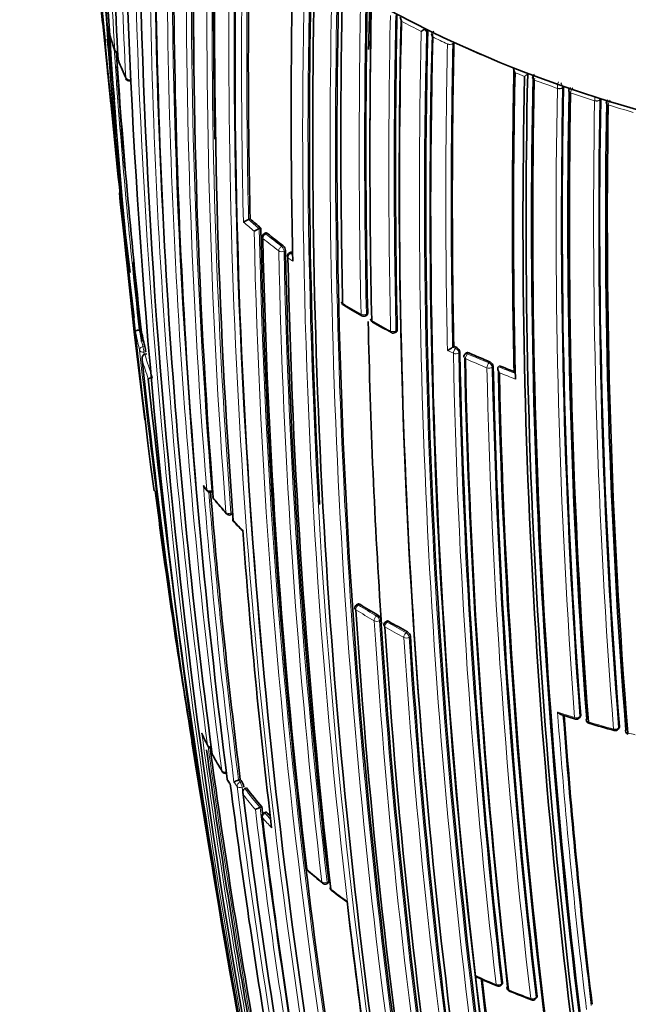
# Model space of a CAD drawing. Units: millimetres. Extents: x -264 to 1252, y 6 to 1169.
# Drawn here: x -105 to -89, y 255 to 281 of the extents above; entities that cross this region are included whole.
import ezdxf

# ---------------------------------------------------------------- set-up
doc = ezdxf.new("R2010")
doc.units = ezdxf.units.MM
doc.layers.add('DV3_0', color=7, linetype='Continuous')
doc.layers.add('Défaut', color=7, linetype='Continuous')

# ---------------------------------------------------------------- blocks, each defined once
blk = doc.blocks.new('SE2')
at = {"layer": 'DV3_0', "color": 7, "lineweight": 35}
for p, q in [((-102.685, 281.925), (-102.347, 278.455)), ((-93.937, 280.402), (-93.937, 280.405)), ((-93.243, 280.071), (-93.243, 280.075)), ((-91.37, 279.183), (-91.37, 279.179)), ((-91.288, 279.251), (-91.288, 279.255)), ((-90.338, 278.906), (-90.338, 278.91)), ((-89.353, 278.582), (-89.353, 278.585)), ((-98.649, 275.405), (-98.69, 275.388)), ((-98.69, 275.388), (-98.69, 275.388)), ((-98.365, 275.164), (-98.406, 275.146)), ((-98.406, 275.146), (-98.406, 275.146)), ((-98.229, 275.032), (-98.27, 275.015)), ((-97.57, 274.52), (-97.609, 274.501)), ((-95.585, 272.837), (-95.55, 272.858)), ((-101.588, 272.461), (-101.589, 272.461)), ((-101.539, 272.468), (-101.588, 272.461)), ((-94.802, 272.393), (-94.767, 272.415)), ((-93.248, 272.03), (-93.279, 272.006)), ((-93.279, 272.006), (-93.279, 272.006)), ((-101.388, 271.825), (-101.437, 271.817)), ((-101.437, 271.817), (-101.437, 271.817)), ((-92.913, 271.85), (-92.943, 271.827)), ((-92.038, 271.511), (-92.067, 271.486)), ((-92.067, 271.486), (-92.067, 271.486)), ((-99.859, 268.285), (-99.788, 268.193)), ((-99.678, 268.16), (-99.633, 268.176)), ((-99.168, 267.561), (-99.124, 267.578)), ((-95.79, 265.194), (-95.827, 265.172)), ((-95.025, 264.741), (-95.06, 264.718)), ((-90.414, 262.271), (-90.024, 262.146)), ((-89.918, 262.177), (-89.895, 262.206)), ((-88.888, 261.88), (-88.867, 261.909)), ((-98.911, 260.547), (-98.957, 260.531)), ((-98.957, 260.531), (-98.957, 260.531)), ((-98.743, 260.319), (-98.788, 260.303)), ((-98.788, 260.303), (-98.788, 260.303)), ((-98.341, 259.822), (-98.385, 259.804)), ((-98.385, 259.804), (-98.385, 259.804)), ((-98.23, 259.679), (-98.274, 259.662)), ((-96.617, 257.782), (-96.577, 257.803)), ((-91.995, 255.09), (-91.966, 255.118)), ((-91.079, 254.726), (-91.052, 254.755))]:
    blk.add_line(p, q, dxfattribs=at)
at = {"layer": 'DV3_0', "color": 7, "lineweight": 18}
for p, q in [((-93.969, 280.38), (-93.937, 280.402)), ((-93.804, 280.226), (-93.804, 280.227)), ((-93.415, 280.043), (-93.415, 280.042)), ((-93.274, 280.049), (-93.243, 280.071)), ((-93.274, 280.049), (-93.274, 280.052)), ((-91.37, 279.179), (-91.288, 279.251)), ((-91.115, 279.086), (-91.115, 279.087)), ((-90.501, 278.866), (-90.501, 278.864)), ((-90.364, 278.882), (-90.338, 278.906)), ((-90.364, 278.882), (-90.364, 278.885)), ((-90.151, 278.745), (-90.151, 278.745)), ((-89.513, 278.537), (-89.513, 278.536)), ((-89.377, 278.557), (-89.353, 278.582)), ((-89.377, 278.557), (-89.377, 278.56)), ((-89.152, 278.424), (-89.152, 278.425)), ((-98.191, 275.021), (-98.232, 275.004)), ((-97.813, 274.675), (-97.773, 274.694)), ((-97.711, 274.567), (-97.75, 274.548)), ((-97.519, 274.282), (-97.645, 274.373)), ((-97.528, 274.511), (-97.568, 274.492)), ((-97.568, 274.492), (-97.522, 274.459)), ((-95.566, 272.881), (-95.532, 272.903)), ((-94.749, 272.459), (-94.783, 272.437)), ((-101.491, 272.019), (-101.442, 272.027)), ((-93.2, 271.97), (-93.279, 272.006)), ((-93.169, 271.994), (-93.2, 271.97)), ((-101.417, 271.884), (-101.466, 271.876)), ((-93.418, 271.914), (-93.26, 271.842)), ((-93.119, 271.854), (-93.089, 271.878)), ((-92.883, 271.828), (-92.852, 271.852)), ((-92.285, 271.611), (-92.314, 271.587)), ((-92.231, 271.473), (-92.202, 271.498)), ((-99.668, 268.2), (-99.641, 268.209)), ((-99.157, 267.602), (-99.113, 267.618)), ((-95.743, 265.188), (-95.779, 265.166)), ((-95.294, 264.877), (-95.259, 264.9)), ((-95.183, 264.781), (-95.218, 264.758)), ((-95.011, 264.713), (-94.975, 264.736)), ((-94.477, 264.457), (-94.511, 264.433)), ((-94.433, 264.316), (-94.399, 264.34)), ((-89.884, 262.244), (-89.907, 262.215)), ((-88.857, 261.945), (-88.878, 261.916)), ((-98.957, 260.531), (-98.915, 260.472)), ((-98.915, 260.472), (-98.869, 260.488)), ((-98.818, 260.353), (-98.864, 260.337)), ((-98.203, 259.665), (-98.247, 259.647)), ((-96.606, 257.821), (-96.566, 257.843)), ((-91.955, 255.157), (-91.984, 255.129)), ((-91.042, 254.794), (-91.069, 254.765))]:
    blk.add_line(p, q, dxfattribs=at)
at = {"layer": 'DV3_0', "color": 7, "lineweight": 35}
for centre, radius, start, end in [((78.288, 292.582), 181.136, 181.19317, 187.13746), ((78.767, 291.826), 181.508, 181.02964, 187.48095), ((54.524, 288.371), 156.916, 180.19015, 183.19543), ((85.879, 287.983), 187.903, 180.24981, 192.45219), ((82.448, 286.028), 184.057, 179.85196, 192.33558), ((69.445, 283.868), 170.609, 179.32874, 187.62893), ((70.956, 282.609), 171.634, 179.1172, 187.3846), ((72.443, 281.885), 172.608, 179.06804, 180.85738), ((72.903, 281.512), 173.056, 178.95685, 184.47546), ((75.476, 280.892), 175.093, 178.88873, 181.10407), ((76.004, 280.552), 175.595, 178.84473, 184.29128), ((76, 279.699), 175.05, 178.72685, 189.38478), ((84.022, 279.588), 182.719, 178.79132, 181.31177), ((93.99, 278.285), 191.551, 178.76616, 181.19741), ((76.986, 277.591), 174.065, 178.48423, 183.21316), ((58.281, 296.573), 161.636, 185.16281, 185.67484), ((83.26, 277.682), 180.25, 178.62435, 188.97302), ((140.526, 303.614), 244.164, 185.15608, 186.18284), ((84.494, 277.357), 180.843, 178.61788, 188.95224), ((57.988, 297.646), 161.434, 185.75763, 186.2361), ((127.025, 300.581), 230.43, 184.77314, 186.22248), ((128.459, 300.958), 231.795, 184.80193, 185.29889), ((105.006, 277.495), 201.249, 178.8497, 181.23211), ((138.75, 303.106), 242.245, 185.15474, 185.81261), ((109.014, 277.321), 204.594, 178.89628, 181.23737), ((72.931, 276.055), 168.482, 178.24194, 178.6923), ((109.616, 277.148), 205.089, 178.9013, 181.23841), ((110.714, 277.267), 206.186, 178.9399, 179.87961), ((106.616, 276.789), 201.411, 178.85242, 181.23167), ((86.339, 276.351), 181.034, 178.63533, 185.07369), ((86.133, 276.268), 180.822, 178.6129, 188.93116), ((-94.403, 280.77), 0.264, 183.027, 208.2548), ((-94.944, 281.5), 1.399, 306.6062, 310.4178), ((-94.683, 279.56), 1.087, 48.9352, 53.5609), ((82.286, 275.943), 176.279, 178.55057, 191.70494), ((-93.712, 280.271), 0.127, 121.4127, 178.7019), ((40.075, 297.218), 143.532, 186.82028, 187.04994), ((-93.688, 282.934), 9.082, 196.8523, 199.8186), ((81.334, 275.776), 175.21, 178.51873, 191.34778), ((81.349, 275.712), 175.211, 178.52367, 191.74307), ((-102.142, 279.888), 0.1, 199.4199, 261.2262), ((64.857, 291.063), 167.432, 183.84063, 186.37638), ((98.565, 275.945), 191.853, 178.76759, 181.16932), ((-102.051, 279.641), 0.1, 183.1942, 201.0978), ((-92.876, 283.243), 9.956, 201.4317, 204.4449), ((79.207, 292.067), 181.827, 183.98164, 184.83233), ((91.771, 275.461), 183.465, 178.78264, 181.29277), ((-91.383, 279.434), 0.287, 188.8206, 212.1112), ((58.281, 296.573), 161.636, 186.14239, 186.26766), ((-101.851, 279.163), 0.1, 204.2973, 281.0344), ((91.63, 275.42), 183.296, 178.79285, 181.33183), ((83.636, 275.29), 175.05, 178.72684, 189.38479), ((83.895, 275.338), 175.227, 178.72024, 189.35976), ((83.729, 275.305), 174.916, 178.73575, 189.37207), ((-91.043, 279.14), 0.116, 126.4775, 181.2793), ((83.796, 275.279), 174.953, 178.75311, 189.39046), ((85.524, 275.362), 175.898, 178.84543, 184.27705), ((-90.087, 278.801), 0.112, 128.4615, 182.2308), ((57.988, 297.646), 161.434, 186.77906, 187.12112), ((84.696, 275.346), 174.918, 178.87875, 184.32478), ((84.503, 275.327), 174.687, 178.87896, 184.3515), ((83.823, 275.42), 173.205, 178.95384, 184.46179), ((-89.096, 278.483), 0.108, 130.6124, 183.2872), ((83.183, 275.432), 172.404, 178.97998, 184.51524), ((83.062, 275.428), 172.24, 179.00333, 184.54518), ((58.281, 296.573), 161.636, 186.77046, 187.1235), ((143.138, 301.879), 246.607, 186.00194, 186.86898), ((-98.243, 274.289), 1.187, 112.1579, 119.497), ((-87.862, 287.8), 16.432, 228.9675, 230.2683), ((140.526, 303.614), 244.164, 186.69972, 186.97044), ((-97.871, 273.891), 1.364, 113.074, 119.5145), ((74.578, 278.826), 172.982, 181.21319, 189.37963), ((-98.23, 274.923), 0.1, 113.4067, 181.2797), ((77.226, 278.69), 175.579, 181.24116, 186.71267), ((-87.144, 288.678), 17.566, 231.0313, 232.7635), ((-97.893, 274.556), 0.183, 3.4361, 49.0399), ((79.141, 278.272), 176.891, 181.20029, 186.63195), ((-97.566, 274.411), 0.1, 115.3834, 181.2184), ((79.56, 277.993), 177.242, 181.17028, 186.59485), ((79.207, 292.067), 181.827, 185.6246, 186.28834), ((127.025, 300.581), 230.43, 186.63594, 186.92679), ((-96.124, 273.209), 0.1, 181.2448, 238.6663), ((-81.556, 297.519), 28.441, 239.0662, 240.2124), ((-95.638, 272.922), 0.1, 240.1463, 301.599), ((83.453, 292.969), 186.14, 186.23132, 186.37246), ((72.931, 276.055), 168.482, 181.14517, 183.87837), ((-95.354, 272.758), 0.1, 181.2533, 239.8532), ((-80.814, 298.195), 29.399, 240.2468, 241.3687), ((-93.913, 273.92), 7.763, 190.7803, 194.1182), ((-94.856, 272.477), 0.1, 241.2988, 302.7846), ((-102.671, 271.744), 1.261, 6.3422, 12.9327), ((-94.246, 273.322), 1.633, 300.4904, 306.3354), ((-82.275, 295.99), 26.353, 245.3939, 245.5822), ((-93.232, 271.865), 0.143, 5.2332, 64.1286), ((84.336, 275.509), 177.462, 181.17262, 186.58541), ((-92.881, 271.748), 0.1, 128.1539, 181.2279), ((-81.817, 297.027), 27.487, 246.3301, 247.6153), ((109.815, 294.066), 212.51, 186.05046, 190.29649), ((83.708, 275.423), 176.706, 181.20362, 186.61788), ((83.583, 275.373), 176.563, 181.19206, 186.63603), ((-92.34, 271.484), 0.139, 5.634, 66.663), ((83.51, 275.307), 175.753, 181.24207, 186.70279), ((-81.346, 298.181), 28.734, 248.1542, 248.9901), ((80.345, 275.05), 172.449, 181.22522, 194.40231), ((80.949, 275.062), 173.029, 181.23816, 194.39073), ((142.6, 297.225), 245.337, 186.09848, 193.39127), ((51.481, 287.326), 153.84, 187.14252, 189.49633), ((-99.71, 268.255), 0.1, 218.2287, 288.7876), ((75.703, 282.418), 175.979, 184.64247, 187.13955), ((-99.536, 268.039), 0.1, 184.4884, 219.6059), ((-88.789, 277.085), 14.146, 220.0839, 222.1654), ((-99.203, 267.655), 0.1, 222.0257, 290.7338), ((-99.012, 267.447), 0.1, 184.3127, 223.3153), ((-92.403, 273.685), 9.188, 223.3531, 225.4115), ((74.137, 279.958), 173.455, 184.23437, 186.85147), ((-95.774, 265.087), 0.1, 121.7011, 183.7202), ((74.818, 275.965), 171.014, 183.66207, 189.04375), ((-85.25, 282.269), 20.046, 238.4378, 240.0458), ((-95.348, 264.76), 0.166, 7.301, 57.7177), ((75.473, 275.587), 170.998, 183.62303, 189.00404), ((-95.006, 264.635), 0.1, 123.1443, 183.6845), ((-84.48, 282.891), 20.97, 239.9668, 241.5271), ((75.205, 275.343), 170.62, 183.61406, 189.00989), ((-94.559, 264.319), 0.161, 7.5242, 59.5139), ((75.887, 275.221), 170.633, 183.65623, 189.04528), ((82.423, 275.16), 173.23, 184.27653, 186.82173), ((-89.995, 262.241), 0.1, 252.5557, 320.4409), ((-89.635, 262.13), 0.1, 184.346, 253.2825), ((-80.015, 294.633), 33.996, 253.5124, 254.6862), ((-88.969, 261.938), 0.1, 254.5839, 324.0649), ((-88.595, 261.838), 0.1, 184.5277, 255.2913), ((-91.303, 265.712), 9.486, 204.7123, 206.7901), ((116.623, 295.78), 219.504, 188.97445, 189.20662), ((84.559, 286.426), 186.064, 187.75272, 190.02062), ((-99.683, 261.482), 0.1, 206.7201, 274.2146), ((103.91, 289.351), 205.532, 187.81953, 189.85119), ((-99.56, 261.246), 0.1, 187.5243, 208.449), ((-90.628, 266.178), 10.302, 208.9038, 211.7572), ((-99.306, 260.807), 0.1, 211.6032, 287.6228), ((-99.162, 260.58), 0.1, 187.3234, 213.2074), ((-96.189, 262.505), 3.642, 212.9367, 214.8141), ((-98.766, 259.942), 0.619, 107.9858, 120.2252), ((-90.523, 266.582), 10.334, 215.7363, 216.1349), ((87.191, 284.294), 187.888, 187.29675, 189.66055), ((-99.157, 260.303), 0.342, 8.476, 32.836), ((-89.971, 267.003), 11.028, 217.3057, 220.6299), ((88.486, 283.526), 188.77, 187.11626, 191.88405), ((-98.07, 258.982), 0.881, 110.9979, 119.9483), ((80.037, 281.562), 179.697, 186.9487, 187.01178), ((-98.237, 259.569), 0.1, 112.1284, 186.9202), ((78.483, 280.998), 178.106, 186.92198, 189.44627), ((-89.301, 267.582), 11.913, 221.6477, 222.2763), ((-97.066, 258.209), 0.1, 186.7409, 228.7854), ((-85.23, 271.971), 18.251, 229.3006, 230.9664), ((-96.664, 257.87), 0.1, 230.8581, 298.3437), ((-96.429, 257.682), 0.1, 186.6354, 231.9928), ((-29.82, 268.382), 70.533, 188.9632, 190.32173), ((-87.627, 268.995), 14.434, 232.1146, 234.0816), ((69.653, 276.369), 166.824, 186.55879, 189.2321), ((197.285, 309.045), 301.251, 190.15853, 191.55205), ((205.407, 310.179), 309.444, 190.1317, 190.25587), ((-77.167, 289.887), 37.884, 245.9399, 246.7816), ((73.26, 274.459), 166.866, 186.61284, 189.2031), ((-92.065, 255.162), 0.1, 246.9007, 313.8901), ((-91.739, 255.026), 0.1, 186.6569, 247.729), ((-80.509, 282.907), 30.157, 248.0601, 249.2664), ((-91.152, 254.794), 0.1, 249.1655, 317.0075)]:
    blk.add_arc(centre, radius, start, end, dxfattribs=at)
at = {"layer": 'DV3_0', "color": 7, "lineweight": 18}
for centre, radius, start, end in [((53.384, 289.024), 155.892, 180.34354, 183.36564), ((57.524, 287.27), 159.678, 179.95458, 182.91678), ((83.749, 286.7), 185.506, 179.99072, 192.37143), ((69.163, 284.376), 170.489, 179.42473, 187.72629), ((69.384, 284.3), 170.579, 179.40993, 184.09195), ((70.478, 283.056), 171.332, 179.19326, 187.4713), ((70.707, 282.995), 171.428, 179.18255, 186.17845), ((71.808, 281.897), 172.152, 179.01011, 184.5553), ((72.105, 281.85), 172.314, 179.00365, 184.54333), ((74.795, 280.892), 174.592, 178.88318, 184.35906), ((75.074, 280.855), 174.734, 178.87925, 184.35), ((75.722, 279.942), 174.936, 178.75645, 189.39532), ((75.899, 279.913), 174.975, 178.75343, 186.13625), ((83.584, 279.588), 182.461, 178.78899, 181.33964), ((84.141, 279.565), 182.879, 178.79025, 181.30873), ((77.939, 277.672), 175.195, 178.52359, 191.74431), ((78.06, 277.664), 175.175, 178.52398, 191.74187), ((84.27, 277.328), 180.798, 178.61228, 188.93193), ((84.309, 277.322), 180.695, 178.6116, 188.95633), ((109.314, 277.31), 205.07, 178.90075, 181.23806), ((109.334, 277.31), 204.948, 178.90095, 181.23833), ((106.236, 276.758), 201.207, 178.84879, 181.2317), ((106.349, 276.762), 201.178, 178.84955, 181.2318), ((-81.809, 305.14), 27.65, 242.3619, 243.5837), ((-93.958, 282.795), 8.782, 196.1439, 199.4389), ((63.845, 291.134), 166.588, 183.71059, 186.44697), ((86.047, 276.048), 180.209, 178.6236, 188.9747), ((81.532, 275.858), 175.559, 178.52401, 191.73553), ((-81.41, 305.809), 28.324, 243.7527, 244.0304), ((-81.146, 306.491), 29.155, 244.2675, 245.1128), ((63.975, 290.977), 166.596, 183.80682, 186.38127), ((98.419, 275.916), 191.879, 178.76801, 181.19512), ((98.356, 275.925), 191.675, 178.76729, 181.17154), ((-80.312, 308.194), 30.951, 245.3037, 248.4974), ((-93.475, 282.974), 9.298, 201.1185, 204.3191), ((-79.686, 309.897), 32.862, 248.694, 249.1717), ((-79.539, 310.136), 33.04, 249.1711, 249.4443), ((-90.893, 279.064), 0.223, 160.56, 174.0746), ((-79.303, 310.921), 33.955, 249.6433, 250.7439), ((-89.804, 278.857), 0.697, 164.5827, 179.306), ((84.957, 275.337), 175.494, 178.84827, 184.29829), ((-90.623, 278.867), 0.26, 4.0806, 34.867), ((85.019, 275.344), 175.418, 178.84424, 184.29197), ((-79.034, 311.54), 34.533, 250.8926, 251.166), ((-89.922, 278.724), 0.23, 137.1562, 174.5516), ((-78.774, 312.463), 35.585, 251.3548, 252.4359), ((83.418, 275.405), 172.96, 178.9628, 184.48496), ((-88.657, 278.529), 0.856, 172.5135, 179.4919), ((83.466, 275.408), 172.872, 178.95639, 184.47627), ((-89.626, 278.541), 0.25, 4.4016, 17.8939), ((-78.51, 313.14), 36.216, 252.5792, 252.8518), ((-88.915, 278.404), 0.238, 141.8328, 175.0527), ((-78.286, 314.032), 37.228, 253.03, 254.0953), ((-87.881, 287.811), 16.467, 228.9705, 230.2712), ((-87.996, 287.654), 16.413, 228.7062, 230.0133), ((74.394, 278.781), 172.838, 181.20515, 194.39463), ((74.414, 278.816), 172.997, 181.2381, 194.39328), ((-87.196, 288.629), 17.675, 231.032, 232.765), ((-87.157, 288.696), 17.61, 231.0334, 232.7659), ((78.591, 278.233), 176.52, 181.19322, 186.63864), ((78.778, 278.221), 176.566, 181.19191, 186.63459), ((-84.763, 291.952), 21.991, 238.6712, 240.15), ((-83.985, 292.419), 22.784, 239.8604, 241.3046), ((-94.027, 273.82), 7.788, 190.2924, 194.1045), ((-93.947, 273.916), 7.779, 190.7814, 194.1201), ((116.623, 295.78), 219.504, 186.23974, 188.97445), ((115.704, 295.486), 218.45, 186.20463, 186.21822), ((-93.589, 274.014), 8.151, 195.6403, 200.1973), ((83.896, 275.463), 177.193, 181.17106, 186.59723), ((83.929, 275.47), 177.085, 181.17006, 186.59583), ((-81.818, 297.066), 27.557, 246.3277, 247.6131), ((-93.655, 273.921), 8.174, 196.0154, 199.7375), ((-81.829, 297.047), 27.676, 246.3274, 247.6127), ((83.145, 275.272), 175.416, 181.24104, 186.71375), ((-81.348, 298.22), 28.803, 248.1512, 249.0472), ((83.124, 275.266), 175.535, 181.2432, 186.71625), ((-81.341, 298.246), 28.97, 248.3283, 249.2245), ((74.993, 282.398), 175.445, 184.59702, 187.17779), ((-91.068, 275.106), 11.118, 217.5043, 218.2388), ((75.597, 282.387), 175.917, 184.63799, 187.13694), ((-90.31, 275.721), 12.095, 219.6232, 222.0428), ((-89.626, 276.347), 13.022, 223.3244, 224.9307), ((-85.286, 282.233), 20.176, 238.4383, 240.0473), ((-85.261, 282.288), 20.095, 238.439, 240.0478), ((74.906, 275.505), 170.605, 183.61375, 189.01006), ((75.026, 275.509), 170.583, 183.61363, 189.0088), ((-84.489, 282.912), 21.022, 239.9648, 241.5259), ((-84.509, 282.866), 21.113, 239.9653, 241.5263), ((76.075, 275.229), 170.998, 183.66215, 189.04436), ((76.103, 275.231), 170.885, 183.66233, 189.04485), ((-81.361, 289.807), 28.955, 251.6093, 252.5532), ((82.547, 275.161), 173.519, 184.24032, 186.85664), ((82.469, 275.158), 173.303, 184.27105, 186.82822), ((-80.855, 291.451), 30.676, 253.2796, 254.5806), ((104.061, 289.463), 205.862, 187.72959, 189.88253), ((-92.14, 265.301), 8.551, 204.3572, 206.7273), ((-80.868, 291.351), 30.575, 255.2805, 255.6577), ((103.766, 289.319), 205.434, 187.80326, 189.85065), ((-91.524, 265.626), 9.248, 208.4635, 211.6176), ((-91.154, 265.851), 9.681, 213.2031, 214.0434), ((-90.835, 266.321), 10.104, 215.3371, 216.1416), ((91.474, 284.379), 191.977, 187.18679, 191.87424), ((91.019, 284.242), 191.381, 187.17536, 188.68112), ((-89.997, 267.002), 11.053, 217.3058, 220.6303), ((-90.043, 266.917), 11.096, 217.6376, 220.2659), ((80.071, 281.609), 179.914, 186.97999, 189.47836), ((79.904, 281.525), 179.607, 186.94589, 189.49604), ((-89.374, 267.492), 11.978, 221.6462, 223.381), ((-89.322, 267.584), 11.944, 221.6476, 222.6546), ((-87.535, 269.148), 14.595, 228.7978, 230.8709), ((-86.721, 270.166), 15.898, 232.0017, 233.9405), ((-82.883, 276.776), 23.558, 245.4135, 246.9056), ((73.757, 274.511), 167.54, 186.56582, 189.22775), ((73.376, 274.46), 167.014, 186.58852, 189.2055), ((-82.212, 278.375), 25.292, 247.731, 249.1679)]:
    blk.add_arc(centre, radius, start, end, dxfattribs=at)
at = {"layer": 'DV3_0', "color": 7, "lineweight": 35}
for centre, major_axis, ratio, start_param, end_param in [((-76.129, 296.593), (27.5, 0), 0.57735, 2.96876, 4.885222), ((-76.129, 292.511), (27.5, 0), 0.57735, 3.141593, 4.885222), ((-102.051, 279.641), (0.0998, 0.0056), 0.612019, 3.141593, 3.328571), ((-91.061, 279.132), (0.1, -0.0021), 0.563436, 2.928633, 3.141301), ((-90.101, 278.793), (0.1, -0.0019), 0.564422, 2.951172, 4.194756), ((-89.106, 278.474), (0.1, -0.0017), 0.565846, 2.974369, 3.140723), ((-96.124, 273.209), (0.1, 0.0022), 0.591475, 3.141593, 3.887775), ((-95.638, 272.922), (0.0498, 0.0867), 0.57568, 3.141593, 3.169693), ((-95.354, 272.758), (0.1, 0.0022), 0.591528, 3.141593, 3.911284), ((-94.856, 272.477), (0.048, 0.0877), 0.561832, 3.141593, 3.170677), ((-99.536, 268.039), (0.0997, 0.0078), 0.624892, 2.737046, 3.541355), ((-99.203, 267.655), (0.0743, 0.0669), 0.724205, 3.141593, 3.163064), ((-99.012, 267.447), (0.0997, 0.0075), 0.623189, 2.708699, 3.59587), ((-95.774, 265.087), (0.0998, 0.0065), 0.617424, 3.141593, 3.857147), ((-89.635, 262.13), (0.0997, 0.0076), 0.624014, 2.610564, 3.141593), ((-88.969, 261.938), (0.0266, 0.0964), 0.352106, 3.141593, 3.172796), ((-88.595, 261.838), (0.0997, 0.0079), 0.625827, 2.661296, 3.141593), ((-99.56, 261.246), (0.0991, 0.0131), 0.652539, 3.141593, 3.3678), ((-99.162, 260.58), (0.0992, 0.0127), 0.650812, 3.141593, 3.427704), ((-97.066, 258.209), (0.0993, 0.0117), 0.645737, 3.141593, 3.653855), ((-96.664, 257.87), (0.0631, 0.0776), 0.665903, 3.141593, 3.166794), ((-96.429, 257.682), (0.0993, 0.0116), 0.644808, 3.141593, 3.708112), ((-91.739, 255.026), (0.0993, 0.0116), 0.6453, 2.447301, 3.141593), ((-91.152, 254.794), (0.0356, 0.0935), 0.449412, 3.141593, 3.167806)]:
    blk.add_ellipse(centre, major_axis=major_axis, ratio=ratio, start_param=start_param, end_param=end_param, dxfattribs=at)
at = {"layer": 'DV3_0', "color": 7, "lineweight": 18}
for centre, major_axis, ratio, start_param, end_param in [((-93.74, 280.269), (0.0999, -0.0042), 0.574505, 3.141169, 4.040794), ((-93.74, 280.268), (0.1, -0.0021), 0.562879, 3.142206, 4.028644), ((-102.142, 279.888), (0.0943, 0.0332), 0.799836, 2.921153, 3.141593), ((-102.142, 279.888), (-0.0998, -0.0059), 0.613064, 0.166897, 1.365234), ((-93.353, 280.086), (-0.1, -0.0005), 0.548485, 0.891534, 2.465389), ((-93.353, 280.085), (-0.1, 0.0021), 0.562757, 0.905946, 2.480486), ((-102.051, 279.641), (0.0933, 0.036), 0.796709, 2.895879, 3.142965), ((-101.851, 279.163), (0.0911, 0.0411), 0.789852, 2.848043, 3.141593), ((-101.851, 279.163), (-0.0999, -0.0051), 0.60862, 0.225559, 1.800547), ((-91.061, 279.133), (0.0999, -0.0039), 0.571335, 3.141998, 4.163748), ((-91.061, 279.132), (0.1, -0.0021), 0.563436, 3.141301, 4.153058), ((-90.449, 278.913), (-0.1, -0.0009), 0.552035, 1.022005, 2.595951), ((-90.449, 278.912), (-0.1, 0.002), 0.563994, 1.038139, 2.612707), ((-90.101, 278.793), (0.0999, -0.0036), 0.570792, 3.142505, 4.204233), ((-89.465, 278.586), (-0.1, -0.001), 0.554898, 1.064419, 2.638453), ((-89.465, 278.585), (-0.1, 0.0018), 0.565243, 1.079917, 2.65447), ((-89.105, 278.474), (0.1, -0.0031), 0.570682, 3.143157, 4.244425), ((-89.106, 278.474), (0.1, -0.0017), 0.565846, 3.140723, 4.236471), ((-98.23, 274.923), (0.1, 0.0022), 0.59174, 3.141593, 3.748377), ((-98.23, 274.923), (0.0629, 0.0777), 0.664561, 0.907701, 2.478987), ((-98.23, 274.923), (0.0397, -0.0918), 0.457166, 2.417932, 3.141593), ((-97.811, 274.594), (0.0605, 0.0796), 0.650181, 0.887104, 2.458387), ((-97.811, 274.594), (-0.0423, 0.0906), 0.482653, 3.971625, 5.545554), ((-97.811, 274.594), (-0.1, -0.0022), 0.591285, 0.636941, 2.211942), ((-97.566, 274.411), (0.1, 0.0021), 0.591099, 3.141593, 3.79559), ((-97.566, 274.411), (-0.0592, -0.0806), 0.641775, 4.017586, 5.588867), ((-97.566, 274.411), (0.0429, -0.0903), 0.48829, 2.400548, 3.141593), ((-96.124, 273.209), (0.052, 0.0854), 0.592463, 2.394577, 3.143246), ((-95.638, 272.922), (0.1, 0.0022), 0.591571, 3.917163, 5.492192), ((-95.638, 272.922), (0.0498, 0.0867), 0.57568, 2.379629, 3.141593), ((-95.638, 272.922), (-0.0524, 0.0852), 0.566637, 3.141593, 3.911077), ((-95.354, 272.758), (0.0502, 0.0865), 0.579016, 2.382582, 3.143275), ((-94.856, 272.477), (0.1, 0.0022), 0.591475, 3.94081, 5.51583), ((-94.856, 272.477), (0.048, 0.0877), 0.561832, 2.368047, 3.141593), ((-94.856, 272.477), (-0.0541, 0.0841), 0.580073, 3.141593, 3.899235), ((-101.482, 271.938), (-0.097, -0.0244), 0.807916, 4.604436, 6.175538), ((-101.482, 271.938), (0.0161, -0.0987), 0.067102, 0.875421, 2.514008), ((-101.482, 271.938), (-0.0994, -0.0106), 0.63927, 0.082428, 1.657662), ((-93.198, 271.889), (-0.0413, -0.0911), 0.504758, 3.897672, 5.468953), ((-93.198, 271.889), (-0.1, -0.0021), 0.591185, 0.892023, 2.467023), ((-93.198, 271.889), (-0.0611, 0.0792), 0.630165, 3.847536, 5.4156), ((-92.881, 271.748), (0.1, 0.0021), 0.591407, 3.141593, 4.050293), ((-92.881, 271.748), (0.0618, -0.0786), 0.634197, 2.268195, 3.141593), ((-92.881, 271.748), (0.0402, 0.0916), 0.493878, 0.749909, 2.321192), ((-92.312, 271.506), (0.0381, 0.0925), 0.474342, 0.73973, 2.311017), ((-92.312, 271.506), (0.1, 0.0022), 0.591864, 4.079598, 5.654605), ((-92.312, 271.506), (-0.0648, 0.0762), 0.652254, 3.817059, 5.383894), ((-99.71, 268.255), (0.0786, 0.0619), 0.743129, 2.694054, 3.141593), ((-99.71, 268.255), (-0.0997, -0.008), 0.625411, 0.3802, 1.955539), ((-99.71, 268.255), (-0.0322, 0.0947), 0.292676, 3.141593, 3.999342), ((-99.536, 268.039), (0.077, 0.0638), 0.736631, 2.675622, 3.143293), ((-99.203, 267.655), (0.0743, 0.0669), 0.724205, 2.64364, 3.141593), ((-99.203, 267.655), (-0.0997, -0.0076), 0.623656, 0.434927, 2.010286), ((-99.203, 267.655), (-0.0354, 0.0935), 0.332388, 3.141593, 3.989745), ((-99.012, 267.447), (0.0728, 0.0686), 0.717019, 2.626824, 3.142778), ((-95.774, 265.087), (0.0524, 0.0852), 0.594973, 0.873144, 2.444402), ((-95.774, 265.087), (0.0525, -0.0851), 0.513618, 2.340844, 3.141593), ((-95.289, 264.798), (0.0499, 0.0866), 0.576826, 0.856185, 2.427439), ((-95.289, 264.798), (0.0998, 0.0064), 0.617153, 3.889314, 5.464693), ((-95.289, 264.798), (0.0555, -0.0832), 0.537949, 0.749808, 2.32041), ((-95.006, 264.635), (0.0501, 0.0866), 0.577874, 0.856954, 2.428207), ((-95.006, 264.635), (0.0547, -0.0837), 0.5317, 2.325671, 3.141593), ((-95.006, 264.635), (0.0998, 0.0064), 0.617226, 3.141593, 3.88772), ((-94.506, 264.355), (0.0477, 0.0879), 0.559169, 0.841952, 2.41321), ((-94.506, 264.355), (-0.0577, 0.0817), 0.554705, 3.876534, 5.445253), ((-94.506, 264.355), (-0.0998, -0.0065), 0.617521, 0.777684, 2.35305), ((-89.995, 262.241), (-0.0997, -0.0075), 0.623377, 1.026214, 2.601578), ((-89.995, 262.241), (0.03, 0.0954), 0.390514, 2.328381, 3.156987), ((-89.995, 262.241), (-0.0771, 0.0637), 0.670309, 3.141593, 3.714111), ((-89.635, 262.13), (0.0997, 0.0076), 0.624014, 3.141593, 4.185922), ((-89.635, 262.13), (0.0288, 0.0958), 0.377014, 2.324109, 3.144766), ((-88.969, 261.938), (-0.0997, -0.0078), 0.625084, 1.076904, 2.652247), ((-88.969, 261.938), (0.0266, 0.0964), 0.352106, 2.316956, 3.141593), ((-88.969, 261.938), (-0.081, 0.0587), 0.688597, 3.141593, 3.672097), ((-88.595, 261.838), (0.0997, 0.0079), 0.625827, 3.141593, 4.236634), ((-88.595, 261.838), (0.0254, 0.0967), 0.33817, 2.313341, 3.14177), ((-99.683, 261.482), (0.0893, 0.045), 0.784082, 2.890367, 3.141593), ((-99.683, 261.482), (-0.0991, -0.0132), 0.652986, 0.205154, 1.513536), ((-99.56, 261.246), (0.0879, 0.0476), 0.779285, 2.866955, 3.143329), ((-99.306, 260.807), (0.0852, 0.0524), 0.76941, 2.824573, 3.141593), ((-99.306, 260.807), (-0.0992, -0.0129), 0.651226, 0.265498, 1.841008), ((-99.162, 260.58), (0.0837, 0.0548), 0.763788, 2.803202, 3.142402), ((-98.903, 260.394), (-0.0808, -0.059), 0.752375, 4.333801, 5.904981), ((-98.903, 260.394), (-0.0992, -0.0124), 0.649049, 0.325453, 1.900967), ((-98.903, 260.394), (0.0336, -0.0942), 0.24704, 0.837057, 2.457891), ((-98.237, 259.569), (0.0993, 0.012), 0.647309, 3.141593, 3.544175), ((-98.237, 259.569), (-0.0747, -0.0664), 0.726356, 4.262501, 5.833706), ((-98.237, 259.569), (0.0377, -0.0926), 0.295451, 2.436835, 3.141593), ((-97.066, 258.209), (0.0659, 0.0752), 0.681677, 2.604634, 3.143146), ((-96.664, 257.87), (0.0631, 0.0776), 0.665903, 2.579844, 3.141593), ((-96.664, 257.87), (-0.0993, -0.0116), 0.645099, 0.54694, 2.122501), ((-96.664, 257.87), (-0.0475, 0.088), 0.400274, 3.141593, 3.931231), ((-96.429, 257.682), (0.0616, 0.0788), 0.656659, 2.566484, 3.143728), ((-92.065, 255.162), (-0.0993, -0.0115), 0.644951, 0.862505, 2.438066), ((-92.065, 255.162), (0.0392, 0.092), 0.485237, 2.415715, 3.155638), ((-92.065, 255.162), (-0.0693, 0.0721), 0.582427, 3.141593, 3.795367), ((-91.739, 255.026), (0.0993, 0.0116), 0.6453, 3.141593, 4.022862), ((-91.739, 255.026), (0.0379, 0.0925), 0.472469, 2.409056, 3.144167), ((-91.152, 254.794), (0.0993, 0.0117), 0.645883, 4.055979, 5.631544), ((-91.152, 254.794), (-0.0731, 0.0682), 0.606641, 3.141593, 3.763308), ((-91.152, 254.794), (0.0356, 0.0935), 0.449412, 2.397907, 3.141593)]:
    blk.add_ellipse(centre, major_axis=major_axis, ratio=ratio, start_param=start_param, end_param=end_param, dxfattribs=at)
at = {"layer": 'DV3_0', "color": 7, "lineweight": 35}
for points, knots in [([(-98.229, 275.032), (-98.227, 275.033), (-98.224, 275.034), (-98.221, 275.034), (-98.216, 275.034), (-98.21, 275.033), (-98.204, 275.029), (-98.2, 275.027), (-98.195, 275.025), (-98.191, 275.021)], [0.5385536, 0.5385536, 0.5385536, 0.5385536, 0.646405, 0.646405, 0.646405, 0.8618722, 0.8618722, 0.8618722, 1, 1, 1, 1]), ([(-97.57, 274.52), (-97.567, 274.521), (-97.564, 274.522), (-97.561, 274.522), (-97.555, 274.523), (-97.548, 274.522), (-97.542, 274.519), (-97.537, 274.517), (-97.533, 274.514), (-97.528, 274.511)], [0.5277005, 0.5277005, 0.5277005, 0.5277005, 0.6459149, 0.6459149, 0.6459149, 0.8612188, 0.8612188, 0.8612188, 1, 1, 1, 1]), ([(-95.532, 272.903), (-95.531, 272.894), (-95.533, 272.885), (-95.535, 272.878), (-95.537, 272.871), (-95.541, 272.865), (-95.546, 272.861), (-95.547, 272.86), (-95.549, 272.859), (-95.55, 272.858)], [0, 0, 0, 0, 0.2149446, 0.2149446, 0.2149446, 0.4298891, 0.4298891, 0.4298891, 0.4897957, 0.4897957, 0.4897957, 0.4897957]), ([(-101.69, 272.429), (-101.69, 272.429), (-101.69, 272.429), (-101.69, 272.429), (-101.689, 272.431), (-101.687, 272.433), (-101.683, 272.436), (-101.678, 272.439), (-101.671, 272.442), (-101.661, 272.445), (-101.654, 272.448), (-101.646, 272.45), (-101.636, 272.452), (-101.63, 272.454), (-101.622, 272.455), (-101.614, 272.457), (-101.606, 272.459), (-101.597, 272.46), (-101.589, 272.461)], [0, 0, 0, 0, 0.010281, 0.010281, 0.010281, 0.26613, 0.26613, 0.26613, 0.542472, 0.542472, 0.542472, 0.734369, 0.734369, 0.734369, 0.866572, 0.866572, 0.866572, 1, 1, 1, 1]), ([(-94.767, 272.415), (-94.764, 272.417), (-94.761, 272.42), (-94.759, 272.423), (-94.755, 272.428), (-94.752, 272.435), (-94.75, 272.443), (-94.749, 272.448), (-94.749, 272.453), (-94.749, 272.459)], [0.5180562, 0.5180562, 0.5180562, 0.5180562, 0.6445455, 0.6445455, 0.6445455, 0.8593936, 0.8593936, 0.8593936, 1, 1, 1, 1]), ([(-101.511, 271.666), (-101.512, 271.667), (-101.512, 271.667), (-101.512, 271.668), (-101.514, 271.682), (-101.515, 271.696), (-101.514, 271.711), (-101.513, 271.727), (-101.509, 271.744), (-101.503, 271.759), (-101.498, 271.77), (-101.492, 271.781), (-101.483, 271.79), (-101.477, 271.797), (-101.47, 271.803), (-101.463, 271.807), (-101.455, 271.812), (-101.446, 271.815), (-101.437, 271.817)], [0, 0, 0, 0, 0.010747, 0.010747, 0.010747, 0.240715, 0.240715, 0.240715, 0.510454, 0.510454, 0.510454, 0.710308, 0.710308, 0.710308, 0.854607, 0.854607, 0.854607, 1, 1, 1, 1]), ([(-92.852, 271.852), (-92.861, 271.856), (-92.87, 271.859), (-92.878, 271.859), (-92.887, 271.86), (-92.895, 271.859), (-92.902, 271.857), (-92.906, 271.855), (-92.909, 271.853), (-92.913, 271.85)], [0, 0, 0, 0, 0.2145226, 0.2145226, 0.2145226, 0.4290453, 0.4290453, 0.4290453, 0.5555589, 0.5555589, 0.5555589, 0.5555589]), ([(-92.067, 271.486), (-92.072, 271.482), (-92.076, 271.476), (-92.079, 271.469), (-92.082, 271.463), (-92.083, 271.455), (-92.084, 271.447), (-92.085, 271.436), (-92.084, 271.425), (-92.081, 271.413), (-92.078, 271.397), (-92.072, 271.38), (-92.065, 271.365), (-92.058, 271.351), (-92.05, 271.337), (-92.041, 271.325), (-92.04, 271.324), (-92.04, 271.324), (-92.039, 271.323)], [0, 0, 0, 0, 0.139469, 0.139469, 0.139469, 0.277781, 0.277781, 0.277781, 0.473831, 0.473831, 0.473831, 0.74689, 0.74689, 0.74689, 0.989493, 0.989493, 0.989493, 1, 1, 1, 1]), ([(-101.348, 271.161), (-101.348, 271.161), (-101.348, 271.161), (-101.348, 271.161), (-101.347, 271.163), (-101.343, 271.166), (-101.338, 271.169), (-101.332, 271.172), (-101.324, 271.176), (-101.313, 271.18), (-101.306, 271.182), (-101.297, 271.185), (-101.287, 271.188), (-101.279, 271.19), (-101.272, 271.193), (-101.263, 271.195), (-101.255, 271.197), (-101.246, 271.198), (-101.238, 271.2)], [0, 0, 0, 0, 0.010335, 0.010335, 0.010335, 0.263007, 0.263007, 0.263007, 0.538528, 0.538528, 0.538528, 0.731434, 0.731434, 0.731434, 0.865113, 0.865113, 0.865113, 1, 1, 1, 1]), ([(-99.888, 268.337), (-99.888, 268.336), (-99.888, 268.336), (-99.887, 268.335), (-99.882, 268.321), (-99.876, 268.308), (-99.867, 268.295), (-99.865, 268.292), (-99.862, 268.288), (-99.86, 268.284)], [0, 0, 0, 0, 0.0106289, 0.0106289, 0.0106289, 0.2465834, 0.2465834, 0.2465834, 0.3170084, 0.3170084, 0.3170084, 0.3170084]), ([(-95.79, 265.194), (-95.787, 265.197), (-95.783, 265.198), (-95.778, 265.198), (-95.772, 265.199), (-95.765, 265.198), (-95.757, 265.195), (-95.753, 265.194), (-95.748, 265.191), (-95.743, 265.188)], [0.4894791, 0.4894791, 0.4894791, 0.4894791, 0.6456419, 0.6456419, 0.6456419, 0.8608547, 0.8608547, 0.8608547, 1, 1, 1, 1]), ([(-94.975, 264.736), (-94.983, 264.741), (-94.991, 264.744), (-94.998, 264.746), (-95.006, 264.747), (-95.012, 264.747), (-95.018, 264.745), (-95.021, 264.744), (-95.023, 264.743), (-95.025, 264.741)], [0, 0, 0, 0, 0.2149753, 0.2149753, 0.2149753, 0.4299508, 0.4299508, 0.4299508, 0.5196963, 0.5196963, 0.5196963, 0.5196963]), ([(-90.497, 262.331), (-90.496, 262.33), (-90.496, 262.33), (-90.496, 262.329), (-90.485, 262.318), (-90.474, 262.307), (-90.462, 262.298), (-90.449, 262.287), (-90.435, 262.279), (-90.421, 262.273), (-90.418, 262.272), (-90.416, 262.271), (-90.414, 262.271)], [0, 0, 0, 0, 0.0104521, 0.0104521, 0.0104521, 0.2562504, 0.2562504, 0.2562504, 0.5301121, 0.5301121, 0.5301121, 0.5746538, 0.5746538, 0.5746538, 0.5746538]), ([(-89.895, 262.206), (-89.89, 262.211), (-89.887, 262.218), (-89.885, 262.226), (-89.884, 262.231), (-89.883, 262.238), (-89.884, 262.244)], [0.6411804, 0.6411804, 0.6411804, 0.6411804, 0.8472904, 0.8472904, 0.8472904, 1, 1, 1, 1]), ([(-88.867, 261.909), (-88.863, 261.914), (-88.86, 261.92), (-88.858, 261.927), (-88.857, 261.932), (-88.857, 261.939), (-88.857, 261.945)], [0.6683079, 0.6683079, 0.6683079, 0.6683079, 0.8445082, 0.8445082, 0.8445082, 1, 1, 1, 1]), ([(-99.931, 261.775), (-99.93, 261.774), (-99.93, 261.773), (-99.93, 261.773), (-99.928, 261.764), (-99.924, 261.755), (-99.921, 261.747)], [0, 0, 0, 0, 0.0107694, 0.0107694, 0.0107694, 0.1599256, 0.1599256, 0.1599256, 0.1599256]), ([(-98.829, 260.141), (-98.83, 260.142), (-98.83, 260.142), (-98.83, 260.143), (-98.835, 260.157), (-98.839, 260.171), (-98.841, 260.185), (-98.843, 260.202), (-98.843, 260.219), (-98.84, 260.235), (-98.837, 260.247), (-98.833, 260.259), (-98.827, 260.269), (-98.823, 260.277), (-98.817, 260.284), (-98.811, 260.289), (-98.804, 260.295), (-98.797, 260.3), (-98.788, 260.303)], [0, 0, 0, 0, 0.010685, 0.010685, 0.010685, 0.243956, 0.243956, 0.243956, 0.514446, 0.514446, 0.514446, 0.713325, 0.713325, 0.713325, 0.856108, 0.856108, 0.856108, 1, 1, 1, 1]), ([(-98.23, 259.679), (-98.228, 259.68), (-98.227, 259.68), (-98.224, 259.68), (-98.221, 259.679), (-98.216, 259.677), (-98.211, 259.673), (-98.209, 259.67), (-98.206, 259.668), (-98.203, 259.665)], [0.540068, 0.540068, 0.540068, 0.540068, 0.6614657, 0.6614657, 0.6614657, 0.881953, 0.881953, 0.881953, 1, 1, 1, 1]), ([(-96.566, 257.843), (-96.565, 257.834), (-96.565, 257.827), (-96.566, 257.82), (-96.567, 257.814), (-96.57, 257.809), (-96.573, 257.806), (-96.574, 257.805), (-96.575, 257.804), (-96.577, 257.803)], [0, 0, 0, 0, 0.2178156, 0.2178156, 0.2178156, 0.4356312, 0.4356312, 0.4356312, 0.5094976, 0.5094976, 0.5094976, 0.5094976]), ([(-92.685, 255.354), (-92.684, 255.353), (-92.684, 255.353), (-92.684, 255.352), (-92.674, 255.34), (-92.663, 255.329), (-92.651, 255.319), (-92.639, 255.309), (-92.626, 255.3), (-92.613, 255.294)], [0, 0, 0, 0, 0.0104752, 0.0104752, 0.0104752, 0.2549734, 0.2549734, 0.2549734, 0.5098306, 0.5098306, 0.5098306, 0.5098306]), ([(-91.966, 255.118), (-91.965, 255.119), (-91.964, 255.12), (-91.963, 255.121), (-91.959, 255.126), (-91.956, 255.133), (-91.955, 255.14), (-91.954, 255.146), (-91.954, 255.151), (-91.955, 255.157)], [0.5895183, 0.5895183, 0.5895183, 0.5895183, 0.6373835, 0.6373835, 0.6373835, 0.8498443, 0.8498443, 0.8498443, 1, 1, 1, 1]), ([(-91.052, 254.755), (-91.052, 254.756), (-91.051, 254.756), (-91.051, 254.757), (-91.046, 254.762), (-91.043, 254.769), (-91.042, 254.776), (-91.041, 254.781), (-91.041, 254.787), (-91.042, 254.794)], [0.6113093, 0.6113093, 0.6113093, 0.6113093, 0.634587, 0.634587, 0.634587, 0.8461156, 0.8461156, 0.8461156, 1, 1, 1, 1])]:
    blk.add_open_spline(points, degree=3, knots=knots, dxfattribs=at)

msp = doc.modelspace()

# ---------------------------------------------------------------- block references
at = {"layer": 'Défaut'}
msp.add_blockref('SE2', (0, 0), dxfattribs=at)

doc.saveas('drawing.dxf')
